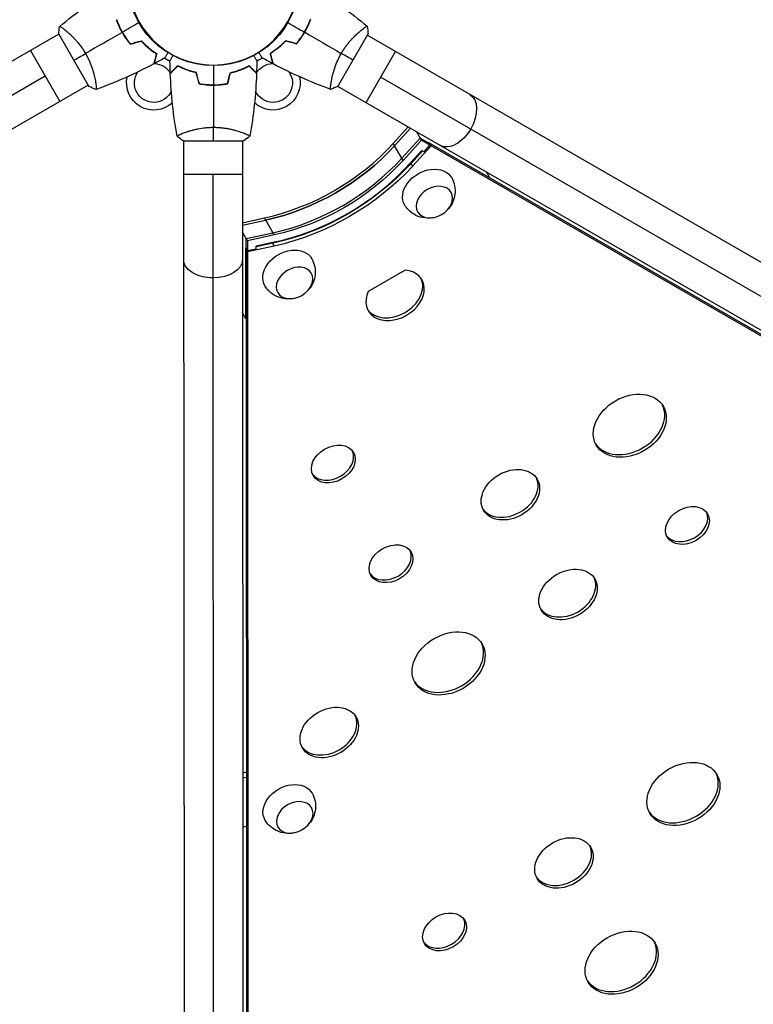
# Model space of a CAD drawing. Units: millimetres. Extents: x -8073 to 6235, y -7450 to 6764.
# Drawn here: x -1062 to -589, y -1202 to -567 of the extents above; entities that cross this region are included whole.
import ezdxf

# ---------------------------------------------------------------- set-up
doc = ezdxf.new("R2010")
doc.units = ezdxf.units.MM
doc.header["$LTSCALE"] = 20
doc.layers.add('2d', color=230, linetype='Continuous')

msp = doc.modelspace()

# ---------------------------------------------------------------- linework, layer by layer
at = {"layer": '2d'}
for p, q in [((-998.25, -570.54), (-998.08, -570.44)), ((-875.82, -570.54), (-876, -570.44)), ((-1036.84, -576.16), (-1793.52, -1013.56)), ((-1036.84, -576.16), (-1017.32, -609.93)), ((-1032.51, -573.66), (-1032.51, -573.66)), ((-996.93, -573.27), (-996.75, -573.17)), ((-994.76, -576.63), (-994.93, -576.73)), ((-879.15, -576.73), (-879.32, -576.63)), ((-877.32, -573.17), (-877.15, -573.27)), ((-856.69, -609.85), (-837.2, -576.06)), ((-842.36, -574.24), (-842.36, -574.24)), ((-80.57, -1013.53), (-837.7, -576.93)), ((-993.23, -579.24), (-993.06, -579.14)), ((-880.85, -579.24), (-881.02, -579.14)), ((-1055.02, -586.68), (-1036.01, -619.58)), ((-838.49, -620.34), (-819.51, -587.42)), ((-1765.83, -1019.5), (-1045.51, -603.13)), ((-1017.82, -609.06), (-1774.5, -1046.46)), ((-1013.17, -606.38), (-1013.17, -606.38)), ((-942.06, -608.78), (-942.06, -608.58)), ((-939.04, -609), (-939.04, -608.8)), ((-935.04, -608.8), (-935.04, -609)), ((-932.01, -608.78), (-932.01, -608.58)), ((-861.02, -607.35), (-861.02, -607.35)), ((-99.55, -1046.45), (-856.69, -609.85)), ((-829, -603.88), (-108.25, -1019.5)), ((-956.23, -639.91), (-956.23, -639.91)), ((-918.23, -639.71), (-918.23, -639.71)), ((-820.98, -646.71), (-811.27, -636.03)), ((-820.14, -648.16), (-809.86, -636.85)), ((-802.75, -644.66), (-805.97, -639.09)), ((-956.49, -645.01), (-917.49, -644.99)), ((-956.23, -645.01), (-955.77, -1519.01)), ((-918.23, -644.99), (-917.77, -1518.99)), ((-814.62, -657.71), (-820.98, -646.71)), ((-815.46, -656.27), (-803.59, -643.21)), ((-802.75, -644.66), (-814.62, -657.71)), ((-803.59, -643.21), (-798.12, -646.36)), ((-797.28, -647.81), (-802.75, -644.66)), ((-801.12, -652.03), (-797.28, -647.81)), ((-798.29, -646.07), (-758.65, -668.93)), ((-797.28, -647.81), (-798.29, -646.07)), ((-797.57, -646.49), (-797.86, -646.81)), ((-167.76, -1009.67), (-797.57, -646.49)), ((-796.57, -648.22), (-797.57, -646.49)), ((-810.58, -660.05), (-802.55, -651.21)), ((-802.54, -651.22), (-809.99, -659.42)), ((-802.1, -651.47), (-809.44, -659.54)), ((-796.57, -648.22), (-808.44, -661.28)), ((-802.55, -651.21), (-801.12, -652.03)), ((-166.76, -1011.41), (-796.57, -648.22)), ((-808.44, -661.28), (-809.44, -659.54)), ((-956.22, -666.45), (-918.22, -666.43)), ((-936.79, -1498.44), (-937.22, -666.44)), ((-758.65, -668.93), (-760.87, -665.1)), ((-918.2, -697.86), (-904.14, -694.78)), ((-918.2, -699.49), (-903.3, -696.23)), ((-897.78, -705.78), (-904.14, -694.78)), ((-915.02, -709.55), (-918.2, -704.04)), ((-915.85, -708.1), (-898.62, -704.34)), ((-915.85, -714.42), (-915.85, -708.1)), ((-897.78, -705.78), (-915.02, -709.55)), ((-915.02, -709.55), (-915.01, -715.86)), ((-909.44, -713), (-897.78, -710.45)), ((-898.61, -710.65), (-909.44, -713.01)), ((-898.75, -711.16), (-909.44, -713.5)), ((-897.74, -712.9), (-898.75, -711.16)), ((-915.99, -759.88), (-916.02, -714.13)), ((-915.01, -715.86), (-916.02, -714.13)), ((-915.6, -714.85), (-915.98, -714.93)), ((-914.98, -716.67), (-915.98, -714.93)), ((-915.98, -714.93), (-915.6, -1441.96)), ((-915.01, -715.86), (-909.44, -714.64)), ((-897.74, -712.9), (-914.98, -716.67)), ((-914.98, -716.67), (-914.6, -1443.69)), ((-909.44, -714.64), (-909.44, -713)), ((-813.27, -728.46), (-837.12, -742.25)), ((-915.99, -759.88), (-918.17, -756.11)), ((-915.96, -759.87), (-915.99, -759.88)), ((-915.81, -1052.57), (-918.02, -1053.05)), ((-915.81, -1055.83), (-918.02, -1056.31)), ((-918, -1087.86), (-915.79, -1087.38))]:
    msp.add_line(p, q, dxfattribs=at)
msp.add_circle((-937.04, -541), 55.5, dxfattribs=at)
at = {"layer": '2d', "extrusion": (0, 0, -1)}
for radius in [55.28, 55.11]:
    msp.add_circle((937.04, -541), radius, dxfattribs=at)
for centre, radius, start, end in [((975.54, -607.68), 17.5, 94.47231, 95.13758), ((898.54, -607.68), 17.5, 85.06087, 85.72668), ((975.54, -607.68), 12.5, 90.19208, 91.13913), ((975.54, -607.68), 12.5, 91.74494, 148.83216), ((975.54, -607.68), 17.5, 113.30301, 126.92257), ((898.54, -607.68), 12.5, 31.74494, 88.83216), ((898.54, -607.68), 17.5, 53.30301, 66.92257), ((898.54, -607.68), 12.5, 89.16769, 90.11673), ((975.54, -607.68), 12.5, 204.65478, 34.65986), ((975.54, -607.68), 12.5, 149.16769, 150.11673), ((975.54, -607.68), 17.5, 145.06087, 145.72668), ((898.54, -607.68), 17.5, 34.47231, 35.13758), ((898.54, -607.68), 17.5, 166.56943, 313.10506), ((898.54, -607.68), 12.5, 144.65977, 334.66483), ((898.54, -607.68), 12.5, 30.19208, 31.13913), ((975.54, -607.68), 17.5, 226.56608, 13.10173)]:
    msp.add_arc(centre, radius, start, end, dxfattribs=at)
for centre, major_axis, ratio, start_param, end_param in [((-781.08, -631.51), (9.49, 16.46), 0.61457, 0, 1.570796), ((-781.08, -631.51), (9.49, 16.46), 0.61457, 1.570796, 3.141593), ((-903.35, -600.18), (-105.41, -60.93), 0.74345, 4.30694, 5.117838), ((-898.8, -608.01), (-113.21, -65.44), 0.74345, 4.30694, 5.117838), ((-897.83, -609.73), (-105.41, -60.93), 0.74345, 4.30694, 5.117838), ((-898.67, -608.29), (-112.34, -64.94), 0.74345, 4.30694, 4.330185), ((-897.8, -609.75), (-113.21, -65.44), 0.74345, 4.30694, 5.117838), ((-798.45, -677.6), (-15.15, -8.76), 0.74345, 6.270742, 9.437221), ((-898.67, -608.29), (-112.34, -64.94), 0.74345, 5.094592, 5.117838), ((-888.7, -729.77), (-15.15, -8.76), 0.74345, 6.270742, 9.437221), ((-937.19, -721.75), (19, 0.01), 0.61457, 1.570796, 3.141593), ((-937.19, -721.75), (19, 0.01), 0.61457, 0, 1.570796), ((-888.54, -1074.69), (-15.15, -8.76), 0.74345, 6.270742, 9.437221)]:
    msp.add_ellipse(centre, major_axis=major_axis, ratio=ratio, start_param=start_param, end_param=end_param, dxfattribs=at)
at = {"layer": '2d'}
for centre, major_axis, start_param, end_param in [((-904.19, -598.73), (105.41, 60.93), 4.30694, 5.117838), ((-903.35, -600.18), (105.41, 60.93), 4.30694, 5.117838), ((-898.67, -608.29), (105.41, 60.93), 4.30694, 5.117838), ((-898.67, -608.29), (105.41, 60.93), 4.30694, 5.117838), ((-897.83, -609.73), (110.54, 63.89), 4.30694, 5.117838), ((-819.8, -744.69), (17.32, 10.01), 2.330558, 7.09422), ((-820.8, -742.95), (17.32, 10.01), 3.209112, 6.215666), ((-669.34, -827.14), (21.64, 12.51), 3.195594, 6.229184), ((-860.65, -851.86), (12.99, 7.51), 3.231672, 6.193106), ((-746.39, -871.68), (17.32, 10.01), 3.209112, 6.215666), ((-632.13, -891.51), (12.99, 7.51), 3.231672, 6.193106), ((-823.44, -916.22), (12.99, 7.51), 3.231672, 6.193106), ((-709.18, -936.05), (17.32, 10.01), 3.209112, 6.215666), ((-786.24, -980.59), (21.64, 12.51), 3.195594, 6.229184), ((-863.29, -1025.13), (17.32, 10.01), 3.209112, 6.215666), ((-634.77, -1064.78), (21.64, 12.51), 3.195594, 6.229184), ((-711.82, -1109.32), (17.32, 10.01), 3.209112, 6.215666), ((-788.88, -1153.86), (12.99, 7.51), 3.231672, 6.193106), ((-674.62, -1173.68), (21.64, 12.51), 3.195594, 6.229184)]:
    msp.add_ellipse(centre, major_axis=major_axis, ratio=0.74345, start_param=start_param, end_param=end_param, dxfattribs=at)
at = {"layer": '2d', "extrusion": (0, 0, -1)}
for centre in [(-794.43, -684.55), (-884.68, -736.72), (-884.52, -1081.63)]:
    msp.add_ellipse(centre, major_axis=(-10.82, -6.26), ratio=0.74345, dxfattribs=at)
at = {"layer": '2d'}
for centre, major_axis in [((-668.33, -828.88), (21.64, 12.51)), ((-859.64, -853.59), (12.99, 7.51)), ((-745.38, -873.42), (17.32, 10.01)), ((-631.13, -893.24), (12.99, 7.51)), ((-822.44, -917.96), (12.99, 7.51)), ((-708.18, -937.78), (17.32, 10.01)), ((-785.23, -982.32), (21.64, 12.51)), ((-862.28, -1026.86), (17.32, 10.01)), ((-633.77, -1066.51), (21.64, 12.51)), ((-710.82, -1111.05), (17.32, 10.01)), ((-787.87, -1155.59), (12.99, 7.51)), ((-673.61, -1175.42), (21.64, 12.51))]:
    msp.add_ellipse(centre, major_axis=major_axis, ratio=0.74345, dxfattribs=at)
for points in [[(-1036.19, -571.16), (-1025.84, -562.45), (-1014.85, -554.43), (-1003.4, -547.23)], [(-870.67, -547.16), (-859.21, -554.35), (-848.22, -562.36), (-837.85, -571.06)], [(-1036.84, -576.16), (-1036.74, -574.47), (-1036.53, -572.76), (-1036.24, -571.2)], [(-1036.24, -571.2), (-1036.24, -571.2), (-1036.24, -571.2), (-1036.24, -571.2)], [(-985.09, -568.77), (-988.66, -570.84), (-992.22, -572.9), (-995.77, -574.95)], [(-888.96, -568.72), (-885.39, -570.78), (-881.82, -572.84), (-878.27, -574.89)], [(-837.8, -571.1), (-837.52, -572.66), (-837.3, -574.37), (-837.2, -576.06)], [(-995.95, -575.05), (-1003.86, -579.63), (-1011.73, -584.18), (-1019.52, -588.68)], [(-878.1, -574.99), (-870.17, -579.56), (-862.3, -584.1), (-854.51, -588.59)], [(-990.58, -582.59), (-988.25, -581.97), (-985.92, -581.34), (-983.58, -580.71)], [(-990.51, -582.37), (-988.18, -581.74), (-985.85, -581.12), (-983.52, -580.49)], [(-883.52, -582.31), (-885.85, -581.69), (-888.19, -581.06), (-890.52, -580.44)], [(-883.45, -582.54), (-885.79, -581.91), (-888.12, -581.29), (-890.46, -580.66)], [(-1027.08, -593.05), (-1024.89, -591.78), (-1022.34, -590.31), (-1019.52, -588.68)], [(-846.95, -592.95), (-849.14, -591.69), (-851.69, -590.22), (-854.51, -588.59)], [(-975.56, -595.4), (-987.52, -601.72), (-999.94, -607.24), (-1012.66, -611.87)], [(-968.37, -591.47), (-970.67, -592.77), (-972.98, -594.04), (-975.31, -595.27)], [(-964.84, -601.31), (-964.94, -598.68), (-965, -596.04), (-965.03, -593.4)], [(-937.01, -596.5), (-937.01, -600.62), (-937.01, -604.74), (-937, -608.84)], [(-908.99, -593.37), (-909.02, -596.01), (-909.08, -598.65), (-909.18, -601.28)], [(-898.71, -595.23), (-901.04, -594), (-903.36, -592.74), (-905.66, -591.44)], [(-861.34, -611.79), (-874.07, -607.17), (-886.5, -601.67), (-898.47, -595.36)], [(-960.5, -641.95), (-962.86, -628.62), (-964.31, -615.11), (-964.83, -601.58)], [(-946.22, -608.18), (-946.84, -605.84), (-947.47, -603.51), (-948.1, -601.17)], [(-946.06, -608), (-946.68, -605.67), (-947.31, -603.34), (-947.94, -601.01)], [(-927.95, -608), (-927.33, -605.66), (-926.7, -603.33), (-926.08, -600.99)], [(-927.79, -608.17), (-927.17, -605.83), (-926.54, -603.5), (-925.92, -601.16)], [(-909.19, -601.56), (-909.69, -615.08), (-911.13, -628.6), (-913.48, -641.93)], [(-1012.72, -611.89), (-1014.22, -611.36), (-1015.8, -610.69), (-1017.32, -609.93)], [(-937, -609.04), (-937, -618.19), (-936.99, -627.27), (-936.99, -636.27)], [(-856.69, -609.85), (-858.2, -610.61), (-859.79, -611.28), (-861.28, -611.81)], [(-861.29, -611.81), (-861.29, -611.81), (-861.29, -611.81), (-861.29, -611.81)], [(-936.99, -645), (-936.99, -642.47), (-936.99, -639.53), (-936.99, -636.27)], [(-956.49, -645.01), (-957.9, -644.08), (-959.28, -643.04), (-960.49, -642.01)], [(-913.49, -641.99), (-914.69, -643.02), (-916.07, -644.06), (-917.49, -644.99)]]:
    msp.add_open_spline(points, degree=3, dxfattribs=at)
for points, knots in [([(-1036.24, -571.2), (-1036.24, -571.2), (-1036.24, -571.2), (-1036.24, -571.2), (-1036.23, -571.19), (-1036.19, -571.15), (-1036.16, -571.15), (-1036.1, -571.15), (-1036.06, -571.17), (-1035.82, -571.26), (-1035.49, -571.45), (-1034.81, -571.91), (-1034.55, -572.09), (-1033.97, -572.52), (-1033.65, -572.76), (-1032.63, -573.55), (-1031.86, -574.19), (-1030.79, -575.12), (-1030.57, -575.32), (-1030.12, -575.72), (-1029.9, -575.92), (-1029.21, -576.56), (-1028.75, -577.01), (-1027.79, -577.95), (-1027.3, -578.45), (-1026.56, -579.24), (-1026.31, -579.51), (-1025.8, -580.07), (-1025.55, -580.35), (-1024.28, -581.8), (-1023.28, -583.05), (-1021.82, -585.07), (-1021.33, -585.77), (-1020.4, -587.2), (-1019.95, -587.93), (-1019.52, -588.68)], [0.12220864, 0.12220864, 0.12220864, 0.12220864, 0.12268837, 0.12268837, 0.12524335, 0.12524335, 0.12652085, 0.12652085, 0.12779834, 0.12779834, 0.13290832, 0.13290832, 0.13546331, 0.13546331, 0.1380183, 0.1380183, 0.14312827, 0.14312827, 0.14440577, 0.14440577, 0.14568326, 0.14568326, 0.14823825, 0.14823825, 0.15079324, 0.15079324, 0.15207073, 0.15207073, 0.15334823, 0.15334823, 0.15845821, 0.15845821, 0.16101319, 0.16101319, 0.16356818, 0.16356818, 0.16356818, 0.16356818]), ([(-999.81, -566.64), (-999.31, -568.05), (-998.75, -569.46), (-997.78, -571.57), (-997.44, -572.27), (-996.72, -573.67), (-996.34, -574.37), (-995.95, -575.05)], [0, 0, 0, 0, 0.004702909, 0.004702909, 0.007054363, 0.007054363, 0.009405818, 0.009405818, 0.009405818, 0.009405818]), ([(-999.58, -566.69), (-999.09, -568.08), (-998.53, -569.47), (-997.58, -571.53), (-997.24, -572.22), (-996.54, -573.59), (-996.16, -574.28), (-995.77, -574.95)], [0, 0, 0, 0, 0.004616902, 0.004616902, 0.006925353, 0.006925353, 0.009233803, 0.009233803, 0.009233803, 0.009233803]), ([(-878.27, -574.89), (-877.5, -573.55), (-876.8, -572.18), (-875.85, -570.11), (-875.55, -569.42), (-874.98, -568.02), (-874.72, -567.32), (-874.48, -566.63)], [0.009233803, 0.009233803, 0.009233803, 0.009233803, 0.013850802, 0.013850802, 0.016159301, 0.016159301, 0.0184678, 0.0184678, 0.0184678, 0.0184678]), ([(-878.1, -574.99), (-877.31, -573.62), (-876.6, -572.24), (-875.63, -570.13), (-875.33, -569.42), (-874.76, -567.99), (-874.49, -567.28), (-874.25, -566.57)], [0.009405818, 0.009405818, 0.009405818, 0.009405818, 0.01410835, 0.01410835, 0.016459616, 0.016459616, 0.018810883, 0.018810883, 0.018810883, 0.018810883]), ([(-854.51, -588.59), (-854.08, -587.84), (-853.63, -587.11), (-852.71, -585.69), (-852.23, -585), (-851.5, -583.99), (-851.25, -583.66), (-850.76, -583), (-850.5, -582.68), (-849.75, -581.73), (-849.24, -581.13), (-848.24, -579.97), (-847.73, -579.42), (-846.74, -578.36), (-846.24, -577.85), (-844.79, -576.41), (-843.88, -575.57), (-842.6, -574.45), (-842.19, -574.1), (-841.41, -573.46), (-841.05, -573.16), (-840.03, -572.37), (-839.46, -571.95), (-838.77, -571.49), (-838.57, -571.37), (-838.25, -571.18), (-838.12, -571.11), (-837.98, -571.06), (-837.94, -571.05), (-837.88, -571.04), (-837.86, -571.05), (-837.82, -571.08), (-837.81, -571.1), (-837.81, -571.1), (-837.81, -571.1), (-837.81, -571.1)], [0.16356818, 0.16356818, 0.16356818, 0.16356818, 0.1661247, 0.1661247, 0.16868122, 0.16868122, 0.16995948, 0.16995948, 0.17123774, 0.17123774, 0.17379425, 0.17379425, 0.17635077, 0.17635077, 0.17890729, 0.17890729, 0.18402032, 0.18402032, 0.18657684, 0.18657684, 0.18913336, 0.18913336, 0.19424639, 0.19424639, 0.19680291, 0.19680291, 0.19935943, 0.19935943, 0.20063769, 0.20063769, 0.20191595, 0.20191595, 0.20447247, 0.20447247, 0.20490292, 0.20490292, 0.20490292, 0.20490292]), ([(-995.95, -575.05), (-995.16, -576.42), (-994.31, -577.73), (-992.97, -579.62), (-992.5, -580.23), (-991.56, -581.44), (-991.07, -582.03), (-990.58, -582.59)], [0.009405818, 0.009405818, 0.009405818, 0.009405818, 0.01410835, 0.01410835, 0.016459616, 0.016459616, 0.018810883, 0.018810883, 0.018810883, 0.018810883]), ([(-995.77, -574.95), (-995, -576.29), (-994.17, -577.58), (-992.85, -579.44), (-992.4, -580.04), (-991.47, -581.23), (-990.99, -581.81), (-990.51, -582.37)], [0.009233803, 0.009233803, 0.009233803, 0.009233803, 0.013850802, 0.013850802, 0.016159301, 0.016159301, 0.0184678, 0.0184678, 0.0184678, 0.0184678]), ([(-883.52, -582.31), (-882.56, -581.19), (-881.64, -580.02), (-880.33, -578.16), (-879.9, -577.53), (-879.07, -576.23), (-878.66, -575.56), (-878.27, -574.89)], [0, 0, 0, 0, 0.004616902, 0.004616902, 0.006925353, 0.006925353, 0.009233803, 0.009233803, 0.009233803, 0.009233803]), ([(-883.45, -582.54), (-882.47, -581.4), (-881.54, -580.21), (-880.19, -578.32), (-879.76, -577.68), (-878.91, -576.35), (-878.49, -575.67), (-878.1, -574.99)], [0, 0, 0, 0, 0.004702909, 0.004702909, 0.007054363, 0.007054363, 0.009405818, 0.009405818, 0.009405818, 0.009405818]), ([(-983.58, -580.71), (-982.73, -581.63), (-981.88, -582.47), (-980.19, -584.04), (-979.35, -584.76), (-977.69, -586.1), (-976.87, -586.72), (-975.28, -587.85), (-974.52, -588.36), (-973.8, -588.82)], [0, 0, 0, 0, 0.00398181, 0.00398181, 0.00796362, 0.00796362, 0.01194542, 0.01194542, 0.01592723, 0.01592723, 0.01592723, 0.01592723]), ([(-983.52, -580.49), (-982.65, -581.42), (-981.79, -582.28), (-980.07, -583.88), (-979.22, -584.61), (-977.95, -585.64), (-977.53, -585.96), (-976.7, -586.59), (-976.29, -586.89), (-975.07, -587.75), (-974.3, -588.27), (-973.56, -588.73)], [0, 0, 0, 0, 0.00404294, 0.00404294, 0.00808588, 0.00808588, 0.01010735, 0.01010735, 0.01212882, 0.01212882, 0.01617176, 0.01617176, 0.01617176, 0.01617176]), ([(-890.52, -580.44), (-891.38, -581.37), (-892.25, -582.23), (-893.96, -583.83), (-894.82, -584.57), (-896.08, -585.59), (-896.5, -585.92), (-897.33, -586.55), (-897.74, -586.85), (-898.96, -587.71), (-899.73, -588.23), (-900.47, -588.69)], [0, 0, 0, 0, 0.00404294, 0.00404294, 0.00808588, 0.00808588, 0.01010735, 0.01010735, 0.01212882, 0.01212882, 0.01617176, 0.01617176, 0.01617176, 0.01617176]), ([(-890.46, -580.66), (-891.31, -581.58), (-892.16, -582.42), (-893.84, -583.99), (-894.68, -584.72), (-896.34, -586.06), (-897.16, -586.68), (-898.75, -587.81), (-899.51, -588.32), (-900.23, -588.78)], [0, 0, 0, 0, 0.00398181, 0.00398181, 0.00796362, 0.00796362, 0.01194542, 0.01194542, 0.01592723, 0.01592723, 0.01592723, 0.01592723]), ([(-1019.52, -588.68), (-1019.09, -589.43), (-1018.68, -590.18), (-1017.91, -591.69), (-1017.55, -592.45), (-1017.04, -593.58), (-1016.88, -593.96), (-1016.56, -594.72), (-1016.4, -595.1), (-1015.96, -596.23), (-1015.69, -596.97), (-1015.19, -598.42), (-1014.96, -599.13), (-1014.54, -600.53), (-1014.35, -601.21), (-1013.83, -603.18), (-1013.56, -604.4), (-1013.23, -606.07), (-1013.13, -606.6), (-1012.96, -607.59), (-1012.89, -608.05), (-1012.71, -609.32), (-1012.64, -610.03), (-1012.58, -610.86), (-1012.57, -611.09), (-1012.57, -611.47), (-1012.58, -611.61), (-1012.6, -611.76), (-1012.61, -611.8), (-1012.64, -611.85), (-1012.65, -611.87), (-1012.7, -611.88), (-1012.72, -611.89), (-1012.72, -611.89), (-1012.72, -611.89), (-1012.72, -611.89)], [0.16356818, 0.16356818, 0.16356818, 0.16356818, 0.1661247, 0.1661247, 0.16868122, 0.16868122, 0.16995948, 0.16995948, 0.17123774, 0.17123774, 0.17379425, 0.17379425, 0.17635077, 0.17635077, 0.17890729, 0.17890729, 0.18402032, 0.18402032, 0.18657684, 0.18657684, 0.18913336, 0.18913336, 0.19424639, 0.19424639, 0.19680291, 0.19680291, 0.19935943, 0.19935943, 0.20063769, 0.20063769, 0.20191595, 0.20191595, 0.20447247, 0.20447247, 0.20490292, 0.20490292, 0.20490292, 0.20490292]), ([(-973.8, -588.82), (-974, -589.57), (-974.18, -590.27), (-974.53, -591.56), (-974.69, -592.16), (-974.9, -592.95), (-974.97, -593.2), (-975.09, -593.66), (-975.15, -593.88), (-975.3, -594.46), (-975.38, -594.76), (-975.47, -595.08), (-975.49, -595.16), (-975.52, -595.28), (-975.53, -595.31), (-975.54, -595.35), (-975.55, -595.36), (-975.55, -595.38), (-975.55, -595.39), (-975.55, -595.4), (-975.56, -595.4), (-975.56, -595.4)], [0, 0, 0, 0, 0.00350666, 0.00350666, 0.00701332, 0.00701332, 0.00876665, 0.00876665, 0.01051997, 0.01051997, 0.01402663, 0.01402663, 0.01577996, 0.01577996, 0.01753329, 0.01753329, 0.02103995, 0.02103995, 0.02454661, 0.02454661, 0.02744921, 0.02744921, 0.02744921, 0.02744921]), ([(-973.56, -588.73), (-973.76, -589.48), (-973.95, -590.18), (-974.3, -591.47), (-974.45, -592.06), (-974.67, -592.85), (-974.73, -593.09), (-974.86, -593.56), (-974.91, -593.77), (-975.07, -594.35), (-975.15, -594.65), (-975.23, -594.96), (-975.25, -595.04), (-975.28, -595.13), (-975.28, -595.15), (-975.29, -595.18), (-975.29, -595.19), (-975.3, -595.22), (-975.3, -595.24), (-975.31, -595.26), (-975.31, -595.26), (-975.31, -595.27), (-975.31, -595.27), (-975.31, -595.27)], [0, 0, 0, 0, 0.0035063, 0.0035063, 0.0070126, 0.0070126, 0.00876575, 0.00876575, 0.0105189, 0.0105189, 0.0140252, 0.0140252, 0.01577835, 0.01577835, 0.01665493, 0.01665493, 0.0175315, 0.0175315, 0.02103781, 0.02103781, 0.02454411, 0.02454411, 0.0274484, 0.0274484, 0.0274484, 0.0274484]), ([(-966.42, -588.09), (-966.49, -588.22), (-966.57, -588.34), (-966.82, -588.78), (-966.99, -589.08), (-967.31, -589.63), (-967.45, -589.88), (-967.71, -590.33), (-967.83, -590.53), (-968.03, -590.88), (-968.12, -591.03), (-968.25, -591.26), (-968.29, -591.34), (-968.33, -591.4), (-968.34, -591.41), (-968.34, -591.42), (-968.34, -591.43), (-968.35, -591.44), (-968.36, -591.45), (-968.37, -591.47), (-968.37, -591.47), (-968.37, -591.47)], [0.0068134, 0.0068134, 0.0068134, 0.0068134, 0.00758008, 0.00758008, 0.0094751, 0.0094751, 0.01137012, 0.01137012, 0.01326514, 0.01326514, 0.01516016, 0.01516016, 0.01705518, 0.01705518, 0.01800269, 0.01800269, 0.0189502, 0.0189502, 0.02274024, 0.02274024, 0.02935902, 0.02935902, 0.02935902, 0.02935902]), ([(-965.03, -593.4), (-965.03, -593.4), (-965.03, -593.39), (-965.02, -593.38), (-965.01, -593.37), (-965, -593.35), (-965, -593.35), (-964.99, -593.34), (-964.98, -593.32), (-964.94, -593.25), (-964.89, -593.16), (-964.69, -592.81), (-964.48, -592.45), (-964.09, -591.77), (-963.94, -591.51), (-963.63, -590.97), (-963.46, -590.68), (-963.22, -590.25), (-963.15, -590.13), (-963.08, -590.01)], [0.03093242, 0.03093242, 0.03093242, 0.03093242, 0.03756195, 0.03756195, 0.04131815, 0.04131815, 0.04225719, 0.04225719, 0.04319624, 0.04319624, 0.04507434, 0.04507434, 0.04883054, 0.04883054, 0.05070863, 0.05070863, 0.05258673, 0.05258673, 0.05330252, 0.05330252, 0.05330252, 0.05330252]), ([(-910.95, -589.99), (-910.88, -590.12), (-910.8, -590.24), (-910.55, -590.68), (-910.38, -590.98), (-910.06, -591.52), (-909.92, -591.78), (-909.65, -592.23), (-909.54, -592.43), (-909.33, -592.78), (-909.25, -592.93), (-909.12, -593.16), (-909.07, -593.24), (-909.03, -593.3), (-909.03, -593.31), (-909.02, -593.32), (-909.02, -593.32), (-909.01, -593.34), (-909.01, -593.35), (-909, -593.37), (-908.99, -593.37), (-908.99, -593.37)], [0.0068134, 0.0068134, 0.0068134, 0.0068134, 0.00758008, 0.00758008, 0.0094751, 0.0094751, 0.01137012, 0.01137012, 0.01326514, 0.01326514, 0.01516016, 0.01516016, 0.01705518, 0.01705518, 0.01800269, 0.01800269, 0.0189502, 0.0189502, 0.02274024, 0.02274024, 0.02935902, 0.02935902, 0.02935902, 0.02935902]), ([(-905.66, -591.44), (-905.66, -591.44), (-905.66, -591.44), (-905.67, -591.42), (-905.67, -591.41), (-905.68, -591.39), (-905.68, -591.39), (-905.69, -591.38), (-905.7, -591.36), (-905.74, -591.29), (-905.79, -591.2), (-905.99, -590.85), (-906.2, -590.5), (-906.6, -589.81), (-906.75, -589.55), (-907.06, -589.01), (-907.23, -588.72), (-907.47, -588.3), (-907.54, -588.18), (-907.61, -588.06)], [0.03093242, 0.03093242, 0.03093242, 0.03093242, 0.03756195, 0.03756195, 0.04131815, 0.04131815, 0.04225719, 0.04225719, 0.04319624, 0.04319624, 0.04507434, 0.04507434, 0.04883054, 0.04883054, 0.05070863, 0.05070863, 0.05258673, 0.05258673, 0.05330252, 0.05330252, 0.05330252, 0.05330252]), ([(-900.47, -588.69), (-900.26, -589.44), (-900.08, -590.14), (-899.73, -591.43), (-899.57, -592.02), (-899.36, -592.81), (-899.29, -593.06), (-899.17, -593.52), (-899.11, -593.73), (-898.96, -594.31), (-898.88, -594.61), (-898.79, -594.92), (-898.77, -595), (-898.75, -595.09), (-898.74, -595.11), (-898.73, -595.14), (-898.73, -595.15), (-898.72, -595.18), (-898.72, -595.2), (-898.71, -595.22), (-898.71, -595.22), (-898.71, -595.23), (-898.71, -595.23), (-898.71, -595.23)], [0, 0, 0, 0, 0.0035063, 0.0035063, 0.0070126, 0.0070126, 0.00876575, 0.00876575, 0.0105189, 0.0105189, 0.0140252, 0.0140252, 0.01577835, 0.01577835, 0.01665493, 0.01665493, 0.0175315, 0.0175315, 0.02103781, 0.02103781, 0.02454411, 0.02454411, 0.0274484, 0.0274484, 0.0274484, 0.0274484]), ([(-900.23, -588.78), (-900.03, -589.53), (-899.84, -590.23), (-899.5, -591.52), (-899.34, -592.12), (-899.12, -592.91), (-899.06, -593.16), (-898.93, -593.62), (-898.88, -593.84), (-898.72, -594.42), (-898.64, -594.72), (-898.55, -595.04), (-898.53, -595.12), (-898.5, -595.24), (-898.49, -595.27), (-898.48, -595.31), (-898.48, -595.32), (-898.47, -595.34), (-898.47, -595.35), (-898.47, -595.36), (-898.47, -595.36), (-898.47, -595.36)], [0, 0, 0, 0, 0.00350666, 0.00350666, 0.00701332, 0.00701332, 0.00876665, 0.00876665, 0.01051997, 0.01051997, 0.01402663, 0.01402663, 0.01577996, 0.01577996, 0.01753329, 0.01753329, 0.02103995, 0.02103995, 0.02454661, 0.02454661, 0.02744921, 0.02744921, 0.02744921, 0.02744921]), ([(-861.28, -611.81), (-861.28, -611.81), (-861.28, -611.81), (-861.29, -611.81), (-861.3, -611.8), (-861.35, -611.79), (-861.37, -611.77), (-861.39, -611.71), (-861.4, -611.67), (-861.45, -611.42), (-861.44, -611.03), (-861.39, -610.21), (-861.36, -609.9), (-861.28, -609.18), (-861.23, -608.79), (-861.05, -607.51), (-860.89, -606.52), (-860.61, -605.13), (-860.56, -604.84), (-860.43, -604.25), (-860.37, -603.96), (-860.16, -603.05), (-860, -602.42), (-859.66, -601.12), (-859.47, -600.44), (-859.16, -599.4), (-859.05, -599.05), (-858.82, -598.34), (-858.7, -597.97), (-858.08, -596.15), (-857.5, -594.67), (-856.49, -592.39), (-856.12, -591.62), (-855.35, -590.1), (-854.94, -589.34), (-854.51, -588.59)], [0.12220864, 0.12220864, 0.12220864, 0.12220864, 0.12268837, 0.12268837, 0.12524335, 0.12524335, 0.12652085, 0.12652085, 0.12779834, 0.12779834, 0.13290832, 0.13290832, 0.13546331, 0.13546331, 0.1380183, 0.1380183, 0.14312827, 0.14312827, 0.14440577, 0.14440577, 0.14568326, 0.14568326, 0.14823825, 0.14823825, 0.15079324, 0.15079324, 0.15207073, 0.15207073, 0.15334823, 0.15334823, 0.15845821, 0.15845821, 0.16101319, 0.16101319, 0.16356818, 0.16356818, 0.16356818, 0.16356818]), ([(-960.05, -596.52), (-960.6, -597.07), (-961.11, -597.58), (-962.06, -598.52), (-962.49, -598.96), (-963.07, -599.54), (-963.25, -599.72), (-963.59, -600.06), (-963.74, -600.21), (-964.16, -600.63), (-964.38, -600.85), (-964.61, -601.08), (-964.67, -601.14), (-964.73, -601.21), (-964.75, -601.22), (-964.78, -601.25), (-964.78, -601.25), (-964.8, -601.27), (-964.82, -601.29), (-964.83, -601.3), (-964.83, -601.31), (-964.84, -601.31), (-964.84, -601.31), (-964.84, -601.31)], [0, 0, 0, 0, 0.0035063, 0.0035063, 0.0070126, 0.0070126, 0.00876575, 0.00876575, 0.0105189, 0.0105189, 0.0140252, 0.0140252, 0.01577835, 0.01577835, 0.01665493, 0.01665493, 0.0175315, 0.0175315, 0.02103781, 0.02103781, 0.02454411, 0.02454411, 0.0274484, 0.0274484, 0.0274484, 0.0274484]), ([(-960.01, -596.76), (-960.56, -597.31), (-961.08, -597.83), (-962.02, -598.78), (-962.46, -599.21), (-963.04, -599.79), (-963.22, -599.97), (-963.56, -600.31), (-963.72, -600.47), (-964.14, -600.89), (-964.36, -601.12), (-964.59, -601.35), (-964.66, -601.41), (-964.74, -601.5), (-964.77, -601.52), (-964.79, -601.55), (-964.8, -601.56), (-964.82, -601.57), (-964.82, -601.58), (-964.83, -601.58), (-964.83, -601.58), (-964.83, -601.58)], [0, 0, 0, 0, 0.00350666, 0.00350666, 0.00701332, 0.00701332, 0.00876665, 0.00876665, 0.01051997, 0.01051997, 0.01402663, 0.01402663, 0.01577996, 0.01577996, 0.01753329, 0.01753329, 0.02103995, 0.02103995, 0.02454661, 0.02454661, 0.02744921, 0.02744921, 0.02744921, 0.02744921]), ([(-947.94, -601.01), (-949.18, -600.72), (-950.35, -600.41), (-952.59, -599.72), (-953.66, -599.35), (-955.18, -598.77), (-955.67, -598.57), (-956.63, -598.16), (-957.1, -597.96), (-958.45, -597.34), (-959.29, -596.92), (-960.05, -596.52)], [0, 0, 0, 0, 0.00404294, 0.00404294, 0.00808588, 0.00808588, 0.01010735, 0.01010735, 0.01212882, 0.01212882, 0.01617176, 0.01617176, 0.01617176, 0.01617176]), ([(-948.1, -601.17), (-949.32, -600.89), (-950.47, -600.58), (-952.67, -599.9), (-953.72, -599.54), (-955.71, -598.78), (-956.66, -598.38), (-958.44, -597.57), (-959.26, -597.16), (-960.01, -596.76)], [0, 0, 0, 0, 0.00398181, 0.00398181, 0.00796362, 0.00796362, 0.01194542, 0.01194542, 0.01592723, 0.01592723, 0.01592723, 0.01592723]), ([(-926.08, -600.99), (-924.84, -600.71), (-923.67, -600.39), (-921.42, -599.7), (-920.36, -599.33), (-918.84, -598.75), (-918.35, -598.55), (-917.39, -598.14), (-916.92, -597.94), (-915.57, -597.31), (-914.73, -596.9), (-913.97, -596.49)], [0, 0, 0, 0, 0.00404294, 0.00404294, 0.00808588, 0.00808588, 0.01010735, 0.01010735, 0.01212882, 0.01212882, 0.01617176, 0.01617176, 0.01617176, 0.01617176]), ([(-925.92, -601.16), (-924.7, -600.88), (-923.55, -600.57), (-921.34, -599.89), (-920.3, -599.52), (-918.31, -598.76), (-917.36, -598.36), (-915.58, -597.54), (-914.76, -597.14), (-914.01, -596.74)], [0, 0, 0, 0, 0.00398181, 0.00398181, 0.00796362, 0.00796362, 0.01194542, 0.01194542, 0.01592723, 0.01592723, 0.01592723, 0.01592723]), ([(-914.01, -596.74), (-913.46, -597.29), (-912.94, -597.8), (-912, -598.75), (-911.56, -599.18), (-910.98, -599.76), (-910.8, -599.95), (-910.46, -600.28), (-910.3, -600.44), (-909.88, -600.87), (-909.66, -601.09), (-909.42, -601.32), (-909.36, -601.38), (-909.27, -601.47), (-909.25, -601.49), (-909.22, -601.52), (-909.21, -601.53), (-909.2, -601.54), (-909.19, -601.55), (-909.19, -601.55), (-909.19, -601.56), (-909.19, -601.56)], [0, 0, 0, 0, 0.00350666, 0.00350666, 0.00701332, 0.00701332, 0.00876665, 0.00876665, 0.01051997, 0.01051997, 0.01402663, 0.01402663, 0.01577996, 0.01577996, 0.01753329, 0.01753329, 0.02103995, 0.02103995, 0.02454661, 0.02454661, 0.02744921, 0.02744921, 0.02744921, 0.02744921]), ([(-913.97, -596.49), (-913.42, -597.04), (-912.91, -597.56), (-911.96, -598.5), (-911.53, -598.93), (-910.95, -599.51), (-910.77, -599.69), (-910.43, -600.03), (-910.28, -600.18), (-909.85, -600.6), (-909.63, -600.82), (-909.4, -601.05), (-909.34, -601.11), (-909.28, -601.18), (-909.26, -601.19), (-909.24, -601.22), (-909.23, -601.23), (-909.21, -601.25), (-909.2, -601.26), (-909.19, -601.27), (-909.18, -601.28), (-909.18, -601.28), (-909.18, -601.28), (-909.18, -601.28)], [0, 0, 0, 0, 0.0035063, 0.0035063, 0.0070126, 0.0070126, 0.00876575, 0.00876575, 0.0105189, 0.0105189, 0.0140252, 0.0140252, 0.01577835, 0.01577835, 0.01665493, 0.01665493, 0.0175315, 0.0175315, 0.02103781, 0.02103781, 0.02454411, 0.02454411, 0.0274484, 0.0274484, 0.0274484, 0.0274484]), ([(-946.22, -608.18), (-944.75, -608.46), (-943.24, -608.67), (-940.94, -608.89), (-940.16, -608.95), (-938.59, -609.02), (-937.79, -609.04), (-937, -609.04)], [0, 0, 0, 0, 0.004702909, 0.004702909, 0.007054363, 0.007054363, 0.009405818, 0.009405818, 0.009405818, 0.009405818]), ([(-946.06, -608), (-944.61, -608.27), (-943.13, -608.48), (-940.87, -608.7), (-940.1, -608.75), (-938.56, -608.82), (-937.78, -608.84), (-937, -608.84)], [0, 0, 0, 0, 0.004616902, 0.004616902, 0.006925353, 0.006925353, 0.009233803, 0.009233803, 0.009233803, 0.009233803]), ([(-937, -608.84), (-935.45, -608.84), (-933.92, -608.76), (-931.66, -608.55), (-930.91, -608.46), (-929.41, -608.25), (-928.68, -608.13), (-927.95, -608)], [0.009233803, 0.009233803, 0.009233803, 0.009233803, 0.013850802, 0.013850802, 0.016159301, 0.016159301, 0.0184678, 0.0184678, 0.0184678, 0.0184678]), ([(-937, -609.04), (-935.43, -609.04), (-933.87, -608.96), (-931.56, -608.74), (-930.79, -608.65), (-929.27, -608.43), (-928.53, -608.31), (-927.79, -608.17)], [0.009405818, 0.009405818, 0.009405818, 0.009405818, 0.01410835, 0.01410835, 0.016459616, 0.016459616, 0.018810883, 0.018810883, 0.018810883, 0.018810883]), ([(-960.49, -642.01), (-960.49, -642.01), (-960.49, -642.01), (-960.49, -642.01), (-960.49, -641.99), (-960.5, -641.94), (-960.49, -641.92), (-960.46, -641.87), (-960.43, -641.84), (-960.22, -641.67), (-959.89, -641.48), (-959.15, -641.12), (-958.87, -640.99), (-958.21, -640.7), (-957.84, -640.55), (-956.64, -640.06), (-955.71, -639.71), (-954.36, -639.25), (-954.08, -639.16), (-953.52, -638.97), (-953.22, -638.88), (-952.33, -638.6), (-951.71, -638.42), (-950.41, -638.07), (-949.74, -637.89), (-948.68, -637.64), (-948.32, -637.56), (-947.59, -637.4), (-947.21, -637.33), (-945.33, -636.96), (-943.75, -636.71), (-941.27, -636.45), (-940.42, -636.39), (-938.71, -636.29), (-937.85, -636.27), (-936.99, -636.27)], [0.12220864, 0.12220864, 0.12220864, 0.12220864, 0.12268837, 0.12268837, 0.12524335, 0.12524335, 0.12652085, 0.12652085, 0.12779834, 0.12779834, 0.13290832, 0.13290832, 0.13546331, 0.13546331, 0.1380183, 0.1380183, 0.14312827, 0.14312827, 0.14440577, 0.14440577, 0.14568326, 0.14568326, 0.14823825, 0.14823825, 0.15079324, 0.15079324, 0.15207073, 0.15207073, 0.15334823, 0.15334823, 0.15845821, 0.15845821, 0.16101319, 0.16101319, 0.16356818, 0.16356818, 0.16356818, 0.16356818]), ([(-936.99, -636.27), (-936.13, -636.27), (-935.27, -636.29), (-933.58, -636.38), (-932.74, -636.45), (-931.5, -636.57), (-931.09, -636.62), (-930.27, -636.72), (-929.87, -636.78), (-928.67, -636.96), (-927.89, -637.1), (-926.39, -637.39), (-925.66, -637.55), (-924.24, -637.88), (-923.55, -638.06), (-921.58, -638.59), (-920.39, -638.97), (-918.78, -639.51), (-918.28, -639.69), (-917.33, -640.05), (-916.9, -640.21), (-915.71, -640.7), (-915.05, -640.99), (-914.31, -641.35), (-914.1, -641.46), (-913.78, -641.64), (-913.66, -641.72), (-913.54, -641.82), (-913.51, -641.85), (-913.48, -641.9), (-913.47, -641.92), (-913.48, -641.97), (-913.49, -641.99), (-913.49, -641.99), (-913.49, -641.99), (-913.49, -641.99)], [0.16356818, 0.16356818, 0.16356818, 0.16356818, 0.1661247, 0.1661247, 0.16868122, 0.16868122, 0.16995948, 0.16995948, 0.17123774, 0.17123774, 0.17379425, 0.17379425, 0.17635077, 0.17635077, 0.17890729, 0.17890729, 0.18402032, 0.18402032, 0.18657684, 0.18657684, 0.18913336, 0.18913336, 0.19424639, 0.19424639, 0.19680291, 0.19680291, 0.19935943, 0.19935943, 0.20063769, 0.20063769, 0.20191595, 0.20191595, 0.20447247, 0.20447247, 0.20490292, 0.20490292, 0.20490292, 0.20490292]), ([(-783.22, -668.98), (-782.32, -670.6), (-781.7, -672.35), (-781.01, -675.88), (-780.96, -677.66), (-781.35, -681.13), (-781.82, -682.78), (-783.18, -685.94), (-784.11, -687.38), (-785.23, -688.71), (-785.32, -688.83), (-785.42, -688.94)], [0.417892, 0.417892, 0.417892, 0.417892, 0.65585, 0.65585, 0.905602, 0.905602, 1.187813, 1.187813, 1.52142, 1.52142, 1.553376, 1.553376, 1.553376, 1.553376]), ([(-795.12, -694.55), (-796.74, -694.88), (-798.51, -695.01), (-802.29, -694.61), (-804.3, -694.11), (-807.99, -692.29), (-809.65, -691.13), (-812.01, -688.71), (-812.83, -687.64), (-813.52, -686.5)], [2.399114, 2.399114, 2.399114, 2.399114, 2.749491, 2.749491, 3.08602, 3.08602, 3.362055, 3.362055, 3.534598, 3.534598, 3.534598, 3.534598]), ([(-873.47, -721.15), (-872.57, -722.76), (-871.95, -724.51), (-871.26, -728.05), (-871.21, -729.83), (-871.6, -733.3), (-872.07, -734.95), (-873.43, -738.11), (-874.35, -739.55), (-875.48, -740.88), (-875.57, -741), (-875.67, -741.11)], [0.417892, 0.417892, 0.417892, 0.417892, 0.65585, 0.65585, 0.905602, 0.905602, 1.187813, 1.187813, 1.52142, 1.52142, 1.553376, 1.553376, 1.553376, 1.553376]), ([(-885.37, -746.71), (-886.99, -747.04), (-888.76, -747.18), (-892.54, -746.78), (-894.55, -746.28), (-898.24, -744.46), (-899.9, -743.3), (-902.26, -740.87), (-903.08, -739.81), (-903.77, -738.67)], [2.399114, 2.399114, 2.399114, 2.399114, 2.749491, 2.749491, 3.08602, 3.08602, 3.362055, 3.362055, 3.534598, 3.534598, 3.534598, 3.534598]), ([(-873.3, -1066.07), (-872.41, -1067.68), (-871.78, -1069.43), (-871.09, -1072.97), (-871.05, -1074.74), (-871.43, -1078.21), (-871.91, -1079.87), (-873.26, -1083.03), (-874.19, -1084.46), (-875.31, -1085.8), (-875.41, -1085.91), (-875.51, -1086.02)], [0.417892, 0.417892, 0.417892, 0.417892, 0.65585, 0.65585, 0.905602, 0.905602, 1.187813, 1.187813, 1.52142, 1.52142, 1.553376, 1.553376, 1.553376, 1.553376]), ([(-885.21, -1091.63), (-886.83, -1091.96), (-888.6, -1092.09), (-892.38, -1091.7), (-894.39, -1091.19), (-898.08, -1089.38), (-899.74, -1088.22), (-902.09, -1085.79), (-902.92, -1084.73), (-903.6, -1083.58)], [2.399114, 2.399114, 2.399114, 2.399114, 2.749491, 2.749491, 3.08602, 3.08602, 3.362055, 3.362055, 3.534598, 3.534598, 3.534598, 3.534598])]:
    msp.add_open_spline(points, degree=3, knots=knots, dxfattribs=at)

doc.saveas('drawing.dxf')
